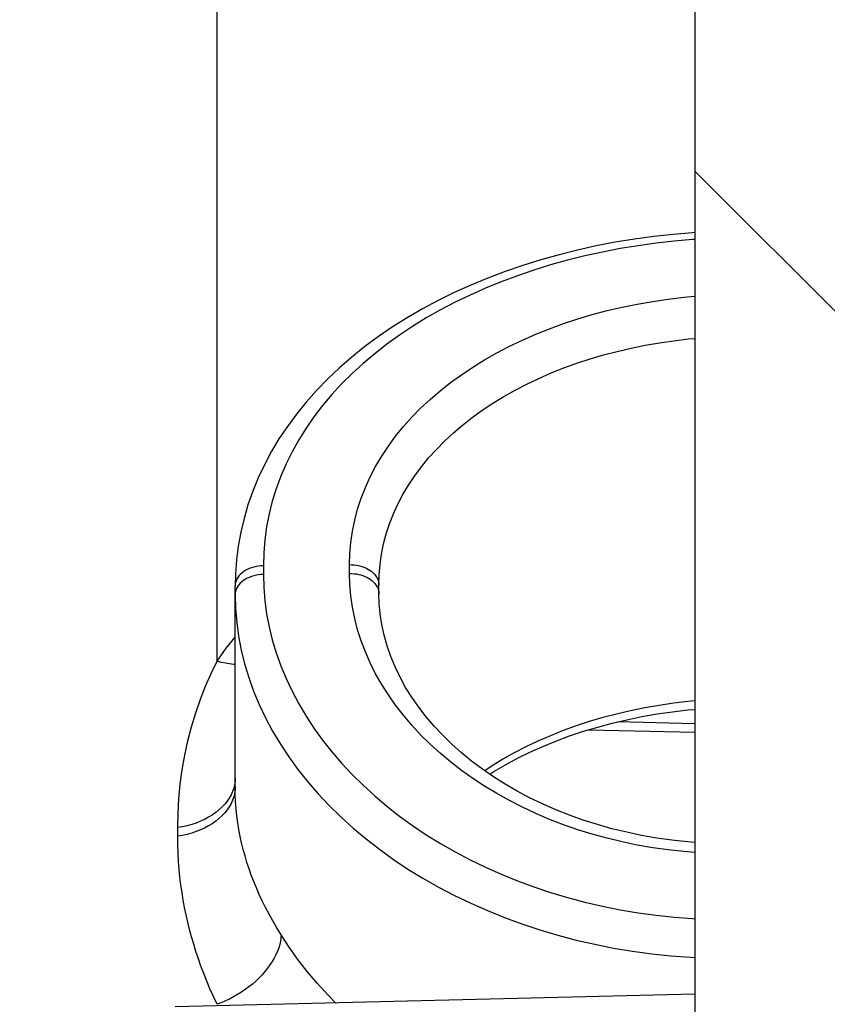
# Model space of a CAD drawing. Units: millimetres. Extents: x -3 to 844, y 0 to 594.
# Drawn here: x 419 to 422, y 219 to 222 of the extents above; entities that cross this region are included whole.
import ezdxf

# ---------------------------------------------------------------- set-up
doc = ezdxf.new("R2010")
doc.units = ezdxf.units.MM
doc.header["$LTSCALE"] = 46.255
doc.layers.get('0').update_dxf_attribs({"linetype": 'CONTINUOUS'})
for name, color, linetype in [('BG-AK3_14_PLUS_DXF_DIMENSION', 7, 'CONTINUOUS'), ('DREHSCHEIBE-DXF_CONTINUOUS_LINE', 7, 'CONTINUOUS'), ('KASTEN_AK28-5149#SRDXF_HATCHING', 7, 'CONTINUOUS'), ('KASTEN_AK28-DXF_CONTINUOUS_LINE', 7, 'CONTINUOUS')]:
    doc.layers.add(name, color=color, linetype=linetype)
doc.styles.get("Standard").update_dxf_attribs({"font": 'txt', "width": 0.7})
doc.dimstyles.new('DIMSTYLE_5', dxfattribs={"dimtxt": 2.5, "dimasz": 3.5, "dimexe": 1.5, "dimexo": 0, "dimtad": 1, "dimdec": 3, "dimlfac": 2, "dimdsep": 46, "dimtxsty": 'Standard', "dimblk": '_FILLED', "dimblk1": '_FILLED', "dimblk2": '_FILLED', "dimcen": 0.09, "dimclrt": 5, "dimadec": 0, "dimazin": 0, "dimtp": 0.5, "dimtm": 0.5, "dimtfac": 1, "dimtdec": 3, "dimtofl": 0, "dimtmove": 0, "dimatfit": 3, "dimldrblk": '_FILLED', "dimfxl": 1, "dimtolj": 1, "dimarcsym": 0})

# ---------------------------------------------------------------- blocks, each defined once
blk = doc.blocks.new('_FILLED')
at = {"color": 0, "linetype": 'ByBlock'}
blk.add_solid([(0, 0), (-1, 0.125), (-1, -0.125)], dxfattribs=at)
blk = doc.blocks.new('*D19')
at = {"layer": 'BG-AK3_14_PLUS_DXF_DIMENSION', "color": 2, "linetype": 'Continuous', "transparency": 16777216}
for p, q in [((420.1084, 366.087), (406.5563, 366.087)), ((408.0563, 366.087), (408.0563, 272.337)), ((408.0563, 178.587), (408.0563, 272.337)), ((419.6787, 178.587), (406.5563, 178.587))]:
    blk.add_line(p, q, dxfattribs=at)
at = {"layer": 'BG-AK3_14_PLUS_DXF_DIMENSION', "color": 2, "linetype": 'Continuous', "transparency": 16777216, "xscale": 3.5, "yscale": 3.5, "zscale": 3.5}
for p, rotation in [((408.0563, 366.087), 90), ((408.0563, 178.587), 270)]:
    blk.add_blockref('_FILLED', p, dxfattribs=dict(at, rotation=rotation))
at = {"layer": 'BG-AK3_14_PLUS_DXF_DIMENSION', "color": 5, "linetype": 'Continuous', "transparency": 16777216, "insert": (404.9313, 272.337), "char_height": 2.5, "width": 8.303571, "attachment_point": 2, "rotation": 90, "line_spacing_factor": 0.9}
blk.add_mtext('375', dxfattribs=at)
blk = doc.blocks.new('HATCHING_BL12', base_point=(567.7845, 307.2263))
at = {"layer": 'KASTEN_AK28-5149#SRDXF_HATCHING', "linetype": 'Continuous'}
h = blk.add_hatch(dxfattribs=at)
h.set_pattern_fill('DEFAULT__12', color=2, scale=2.5, angle=135, style=0, pattern_type=0)
h.set_pattern_definition([(135, (0, 0), (-1.767767, -1.767767), [])])
edge = h.paths.add_edge_path()
edge.add_arc((416.3063, 272.337), 9.25, 0, 18.92464)
edge.add_arc((416.3063, 272.337), 9.25, 341.07536, 360)
edge.add_line((425.0563, 269.337), (425.0563, 255.612))
edge.add_line((425.0563, 255.612), (427.565, 255.5244))
edge.add_arc((427.5563, 255.2745), 0.25, 0, 88)
edge.add_line((427.8063, 255.2745), (427.8063, 254.612))
edge.add_line((427.8063, 254.612), (427.1063, 254.5997))
edge.add_line((427.1063, 254.5997), (427.1063, 254.412))
edge.add_line((427.1063, 254.412), (422.0063, 254.3675))
edge.add_line((422.0063, 254.3675), (422.0063, 252.8065))
edge.add_line((422.0063, 252.8065), (427.1063, 252.762))
edge.add_line((427.1063, 252.762), (427.1063, 252.5742))
edge.add_line((427.1063, 252.5742), (427.8063, 252.562))
edge.add_line((427.8063, 252.562), (427.8063, 251.8994))
edge.add_arc((427.5563, 251.8994), 0.25, 272, 360)
edge.add_line((427.565, 251.6496), (425.0563, 251.562))
edge.add_line((425.0563, 251.562), (425.0563, 243.112))
edge.add_line((425.0563, 243.112), (427.565, 243.0244))
edge.add_arc((427.5563, 242.7745), 0.25, 0, 88)
edge.add_line((427.8063, 242.7745), (427.8063, 242.112))
edge.add_line((427.8063, 242.112), (427.1063, 242.0997))
edge.add_line((427.1063, 242.0997), (427.1063, 241.912))
edge.add_line((427.1063, 241.912), (422.0063, 241.8675))
edge.add_line((422.0063, 241.8675), (422.0063, 240.3065))
edge.add_line((422.0063, 240.3065), (427.1063, 240.262))
edge.add_line((427.1063, 240.262), (427.1063, 240.0742))
edge.add_line((427.1063, 240.0742), (427.8063, 240.062))
edge.add_line((427.8063, 240.062), (427.8063, 239.3994))
edge.add_arc((427.5563, 239.3994), 0.25, 272, 360)
edge.add_line((427.565, 239.1496), (425.0563, 239.062))
edge.add_line((425.0563, 239.062), (425.0563, 230.612))
edge.add_line((425.0563, 230.612), (427.565, 230.5244))
edge.add_arc((427.5563, 230.2745), 0.25, 0, 88)
edge.add_line((427.8063, 230.2745), (427.8063, 229.612))
edge.add_line((427.8063, 229.612), (427.1063, 229.5997))
edge.add_line((427.1063, 229.5997), (427.1063, 229.412))
edge.add_line((427.1063, 229.412), (422.0063, 229.3675))
edge.add_line((422.0063, 229.3675), (422.0063, 227.8065))
edge.add_line((422.0063, 227.8065), (427.1063, 227.762))
edge.add_line((427.1063, 227.762), (427.1063, 227.5742))
edge.add_line((427.1063, 227.5742), (427.8063, 227.562))
edge.add_line((427.8063, 227.562), (427.8063, 226.8994))
edge.add_arc((427.5563, 226.8994), 0.25, 272, 360)
edge.add_line((427.565, 226.6496), (425.0563, 226.562))
edge.add_line((425.0563, 226.562), (425.0563, 194.6794))
edge.add_line((425.0563, 194.6794), (425.8107, 194.6662))
edge.add_arc((425.8063, 194.4163), 0.25, 0, 89)
edge.add_line((426.0563, 194.4163), (426.0563, 194.1576))
edge.add_arc((425.8063, 194.1576), 0.25, 271, 360)
edge.add_line((425.8107, 193.9077), (419.5519, 193.7984))
edge.add_arc((419.5563, 193.5485), 0.25, 91, 180)
edge.add_line((419.3063, 193.5485), (419.3063, 192.462))
edge.add_line((419.3063, 192.462), (418.5563, 192.462))
edge.add_line((418.5563, 192.462), (419.0563, 192.0424))
edge.add_line((419.0563, 192.0424), (419.0563, 185.9565))
edge.add_line((419.0563, 185.9565), (418.5563, 185.537))
edge.add_line((418.5563, 185.537), (419.3063, 185.537))
edge.add_line((419.3063, 185.537), (419.3063, 183.6255))
edge.add_arc((419.5563, 183.6255), 0.25, 180, 269)
edge.add_line((419.5519, 183.3755), (425.8107, 183.2662))
edge.add_arc((425.8063, 183.0163), 0.25, 0, 89)
edge.add_line((426.0563, 183.0163), (426.0563, 182.7576))
edge.add_arc((425.8063, 182.7576), 0.25, 271, 360)
edge.add_line((425.8107, 182.5077), (425.0563, 182.4945))
edge.add_line((425.0563, 182.4945), (425.0563, 180.612))
edge.add_line((425.0563, 180.612), (427.565, 180.5244))
edge.add_arc((427.5563, 180.2745), 0.25, 0, 88)
edge.add_line((427.8063, 180.2745), (427.8063, 179.612))
edge.add_line((427.8063, 179.612), (427.1063, 179.5997))
edge.add_line((427.1063, 179.5997), (427.1063, 179.412))
edge.add_line((427.1063, 179.412), (422.0063, 179.3675))
edge.add_line((422.0063, 179.3675), (422.0063, 177.8065))
edge.add_line((422.0063, 177.8065), (427.1063, 177.762))
edge.add_line((427.1063, 177.762), (427.1063, 177.5742))
edge.add_line((427.1063, 177.5742), (427.8063, 177.562))
edge.add_line((427.8063, 177.562), (427.8063, 176.8994))
edge.add_arc((427.5563, 176.8994), 0.25, 272, 360)
edge.add_line((427.565, 176.6496), (425.0563, 176.562))
edge.add_line((425.0563, 176.562), (425.0563, 171.485))
edge.add_arc((424.8063, 171.485), 0.25, 271, 360)
edge.add_line((424.8107, 171.235), (422.3019, 171.1912))
edge.add_arc((422.3063, 170.9413), 0.25, 91, 180)
edge.add_line((422.0563, 170.9413), (422.0563, 169.3588))
edge.add_line((422.0563, 169.3588), (420.8063, 169.337))
edge.add_line((420.8063, 169.337), (420.8063, 169.237))
edge.add_line((420.8063, 169.237), (421.5469, 169.0385))
edge.add_arc((421.4563, 168.7004), 0.35, 0, 75)
edge.add_line((421.8063, 168.7004), (421.8063, 166.9735))
edge.add_arc((421.4563, 166.9735), 0.35, 285, 360)
edge.add_line((421.5469, 166.6354), (420.8063, 166.437))
edge.add_line((420.8063, 166.437), (420.8063, 166.337))
edge.add_line((420.8063, 166.337), (422.0563, 166.3151))
edge.add_line((422.0563, 166.3151), (422.0563, 165.7839))
edge.add_arc((422.3063, 165.7839), 0.25, 180, 269.5)
edge.add_line((422.3041, 165.5339), (423.0533, 165.5273))
edge.add_spline(control_points=[(423.0533, 165.5273), (423.0428, 165.4679), (423.0226, 165.3365), (422.995, 165.1037), (422.9709, 164.8282), (422.9501, 164.5057), (422.9317, 164.1299), (422.9167, 163.8408), (422.9089, 163.687)], knot_values=[0, 0, 0, 0, 0.166667, 0.333333, 0.5, 0.666667, 0.833333, 1, 1, 1, 1], degree=3, periodic=0)
edge.add_line((422.9089, 163.687), (420.5563, 163.687))
edge.add_line((420.5563, 163.687), (420.5563, 172.163))
edge.add_arc((420.8063, 172.163), 0.25, 90.5, 180)
edge.add_line((420.8041, 172.4129), (421.6063, 172.4199))
edge.add_line((421.6063, 172.4199), (421.6063, 176.6392))
edge.add_line((421.6063, 176.6392), (421.3432, 176.6529))
edge.add_arc((421.3563, 176.9026), 0.25, 180, 267)
edge.add_line((421.1063, 176.9026), (421.1063, 180.2713))
edge.add_arc((421.3563, 180.2713), 0.25, 93, 180)
edge.add_line((421.3432, 180.521), (421.6063, 180.5348))
edge.add_line((421.6063, 180.5348), (421.6063, 182.296))
edge.add_line((421.6063, 182.296), (419.0389, 182.3408))
edge.add_arc((419.0563, 183.3407), 1, 180, 269)
edge.add_line((418.0563, 183.3407), (418.0563, 185.537))
edge.add_line((418.0563, 185.537), (418.3063, 185.537))
edge.add_line((418.3063, 185.537), (418.3063, 192.462))
edge.add_line((418.3063, 192.462), (418.0563, 192.462))
edge.add_line((418.0563, 192.462), (418.0563, 193.8333))
edge.add_arc((419.0563, 193.8333), 1, 91, 180)
edge.add_line((419.0389, 194.8331), (421.6063, 194.8779))
edge.add_line((421.6063, 194.8779), (421.6063, 226.6392))
edge.add_line((421.6063, 226.6392), (421.3432, 226.6529))
edge.add_arc((421.3563, 226.9026), 0.25, 180, 267)
edge.add_line((421.1063, 226.9026), (421.1063, 230.2713))
edge.add_arc((421.3563, 230.2713), 0.25, 93, 180)
edge.add_line((421.3432, 230.521), (421.6063, 230.5348))
edge.add_line((421.6063, 230.5348), (421.6063, 239.1392))
edge.add_line((421.6063, 239.1392), (421.3432, 239.1529))
edge.add_arc((421.3563, 239.4026), 0.25, 180, 267)
edge.add_line((421.1063, 239.4026), (421.1063, 242.7713))
edge.add_arc((421.3563, 242.7713), 0.25, 93, 180)
edge.add_line((421.3432, 243.021), (421.6063, 243.0348))
edge.add_line((421.6063, 243.0348), (421.6063, 251.6392))
edge.add_line((421.6063, 251.6392), (421.3432, 251.6529))
edge.add_arc((421.3563, 251.9026), 0.25, 180, 267)
edge.add_line((421.1063, 251.9026), (421.1063, 255.2713))
edge.add_arc((421.3563, 255.2713), 0.25, 93, 180)
edge.add_line((421.3432, 255.521), (423.4142, 255.6295))
edge.add_arc((423.4063, 255.7793), 0.15, 273, 360)
edge.add_line((423.5563, 255.7793), (423.5563, 288.8946))
edge.add_arc((423.4063, 288.8946), 0.15, 0, 87)
edge.add_line((423.4142, 289.0444), (421.3432, 289.1529))
edge.add_arc((421.3563, 289.4026), 0.25, 180, 267)
edge.add_line((421.1063, 289.4026), (421.1063, 292.7713))
edge.add_arc((421.3563, 292.7713), 0.25, 93, 180)
edge.add_line((421.3432, 293.021), (421.6063, 293.0348))
edge.add_line((421.6063, 293.0348), (421.6063, 301.6392))
edge.add_line((421.6063, 301.6392), (421.3432, 301.6529))
edge.add_arc((421.3563, 301.9026), 0.25, 180, 267)
edge.add_line((421.1063, 301.9026), (421.1063, 305.2713))
edge.add_arc((421.3563, 305.2713), 0.25, 93, 180)
edge.add_line((421.3432, 305.521), (421.6063, 305.5348))
edge.add_line((421.6063, 305.5348), (421.6063, 314.1392))
edge.add_line((421.6063, 314.1392), (421.3432, 314.1529))
edge.add_arc((421.3563, 314.4026), 0.25, 180, 267)
edge.add_line((421.1063, 314.4026), (421.1063, 317.7713))
edge.add_arc((421.3563, 317.7713), 0.25, 93, 180)
edge.add_line((421.3432, 318.021), (421.6063, 318.0348))
edge.add_line((421.6063, 318.0348), (421.6063, 349.796))
edge.add_line((421.6063, 349.796), (419.0389, 349.8408))
edge.add_arc((419.0563, 350.8407), 1, 180, 269)
edge.add_line((418.0563, 350.8407), (418.0563, 352.212))
edge.add_line((418.0563, 352.212), (418.3063, 352.212))
edge.add_line((418.3063, 352.212), (418.3063, 359.137))
edge.add_line((418.3063, 359.137), (418.0563, 359.137))
edge.add_line((418.0563, 359.137), (418.0563, 361.3333))
edge.add_arc((419.0563, 361.3333), 1, 91, 180)
edge.add_line((419.0389, 362.3331), (421.6063, 362.3779))
edge.add_line((421.6063, 362.3779), (421.6063, 364.1392))
edge.add_line((421.6063, 364.1392), (421.3432, 364.1529))
edge.add_arc((421.3563, 364.4026), 0.25, 180, 267)
edge.add_line((421.1063, 364.4026), (421.1063, 367.7713))
edge.add_arc((421.3563, 367.7713), 0.25, 93, 180)
edge.add_line((421.3432, 368.021), (421.6063, 368.0348))
edge.add_line((421.6063, 368.0348), (421.6063, 372.254))
edge.add_line((421.6063, 372.254), (420.8041, 372.261))
edge.add_arc((420.8063, 372.511), 0.25, 180, 269.5)
edge.add_line((420.5563, 372.511), (420.5563, 380.987))
edge.add_line((420.5563, 380.987), (423.6508, 380.987))
edge.add_spline(control_points=[(423.6508, 380.987), (423.701, 380.8412), (423.7981, 380.5649), (423.9331, 380.1968), (424.0584, 379.8714), (424.1748, 379.591), (424.2826, 379.3534), (424.3491, 379.219), (424.381, 379.1582)], knot_values=[0, 0, 0, 0, 0.166667, 0.333333, 0.5, 0.666667, 0.833333, 1, 1, 1, 1], degree=3, periodic=0)
edge.add_line((424.381, 379.1582), (422.3041, 379.14))
edge.add_arc((422.3063, 378.8901), 0.25, 90.5, 180)
edge.add_line((422.0563, 378.8901), (422.0563, 378.3588))
edge.add_line((422.0563, 378.3588), (420.8063, 378.337))
edge.add_line((420.8063, 378.337), (420.8063, 378.237))
edge.add_line((420.8063, 378.237), (421.5469, 378.0385))
edge.add_arc((421.4563, 377.7004), 0.35, 0, 75)
edge.add_line((421.8063, 377.7004), (421.8063, 375.9735))
edge.add_arc((421.4563, 375.9735), 0.35, 285, 360)
edge.add_line((421.5469, 375.6354), (420.8063, 375.437))
edge.add_line((420.8063, 375.437), (420.8063, 375.337))
edge.add_line((420.8063, 375.337), (422.0563, 375.3151))
edge.add_line((422.0563, 375.3151), (422.0563, 373.7326))
edge.add_arc((422.3063, 373.7326), 0.25, 180, 269)
edge.add_line((422.3019, 373.4827), (424.8107, 373.4389))
edge.add_arc((424.8063, 373.1889), 0.25, 0, 89)
edge.add_line((425.0563, 373.1889), (425.0563, 368.112))
edge.add_line((425.0563, 368.112), (427.565, 368.0244))
edge.add_arc((427.5563, 367.7745), 0.25, 0, 88)
edge.add_line((427.8063, 367.7745), (427.8063, 367.112))
edge.add_line((427.8063, 367.112), (427.1063, 367.0997))
edge.add_line((427.1063, 367.0997), (427.1063, 366.912))
edge.add_line((427.1063, 366.912), (422.0063, 366.8675))
edge.add_line((422.0063, 366.8675), (422.0063, 365.3065))
edge.add_line((422.0063, 365.3065), (427.1063, 365.262))
edge.add_line((427.1063, 365.262), (427.1063, 365.0742))
edge.add_line((427.1063, 365.0742), (427.8063, 365.062))
edge.add_line((427.8063, 365.062), (427.8063, 364.3994))
edge.add_arc((427.5563, 364.3994), 0.25, 272, 360)
edge.add_line((427.565, 364.1496), (425.0563, 364.062))
edge.add_line((425.0563, 364.062), (425.0563, 362.1794))
edge.add_line((425.0563, 362.1794), (425.8107, 362.1662))
edge.add_arc((425.8063, 361.9163), 0.25, 0, 89)
edge.add_line((426.0563, 361.9163), (426.0563, 361.6576))
edge.add_arc((425.8063, 361.6576), 0.25, 271, 360)
edge.add_line((425.8107, 361.4077), (419.5519, 361.2984))
edge.add_arc((419.5563, 361.0485), 0.25, 91, 180)
edge.add_line((419.3063, 361.0485), (419.3063, 359.137))
edge.add_line((419.3063, 359.137), (418.5563, 359.137))
edge.add_line((418.5563, 359.137), (419.0563, 358.7174))
edge.add_line((419.0563, 358.7174), (419.0563, 352.6315))
edge.add_line((419.0563, 352.6315), (418.5563, 352.212))
edge.add_line((418.5563, 352.212), (419.3063, 352.212))
edge.add_line((419.3063, 352.212), (419.3063, 351.1255))
edge.add_arc((419.5563, 351.1255), 0.25, 180, 269)
edge.add_line((419.5519, 350.8755), (425.8107, 350.7662))
edge.add_arc((425.8063, 350.5163), 0.25, 0, 89)
edge.add_line((426.0563, 350.5163), (426.0563, 350.2576))
edge.add_arc((425.8063, 350.2576), 0.25, 271, 360)
edge.add_line((425.8107, 350.0077), (425.0563, 349.9945))
edge.add_line((425.0563, 349.9945), (425.0563, 318.112))
edge.add_line((425.0563, 318.112), (427.565, 318.0244))
edge.add_arc((427.5563, 317.7745), 0.25, 0, 88)
edge.add_line((427.8063, 317.7745), (427.8063, 317.112))
edge.add_line((427.8063, 317.112), (427.1063, 317.0997))
edge.add_line((427.1063, 317.0997), (427.1063, 316.912))
edge.add_line((427.1063, 316.912), (422.0063, 316.8675))
edge.add_line((422.0063, 316.8675), (422.0063, 315.3065))
edge.add_line((422.0063, 315.3065), (427.1063, 315.262))
edge.add_line((427.1063, 315.262), (427.1063, 315.0742))
edge.add_line((427.1063, 315.0742), (427.8063, 315.062))
edge.add_line((427.8063, 315.062), (427.8063, 314.3994))
edge.add_arc((427.5563, 314.3994), 0.25, 272, 360)
edge.add_line((427.565, 314.1496), (425.0563, 314.062))
edge.add_line((425.0563, 314.062), (425.0563, 305.612))
edge.add_line((425.0563, 305.612), (427.565, 305.5244))
edge.add_arc((427.5563, 305.2745), 0.25, 0, 88)
edge.add_line((427.8063, 305.2745), (427.8063, 304.612))
edge.add_line((427.8063, 304.612), (427.1063, 304.5997))
edge.add_line((427.1063, 304.5997), (427.1063, 304.412))
edge.add_line((427.1063, 304.412), (422.0063, 304.3675))
edge.add_line((422.0063, 304.3675), (422.0063, 302.8065))
edge.add_line((422.0063, 302.8065), (427.1063, 302.762))
edge.add_line((427.1063, 302.762), (427.1063, 302.5742))
edge.add_line((427.1063, 302.5742), (427.8063, 302.562))
edge.add_line((427.8063, 302.562), (427.8063, 301.8994))
edge.add_arc((427.5563, 301.8994), 0.25, 272, 360)
edge.add_line((427.565, 301.6496), (425.0563, 301.562))
edge.add_line((425.0563, 301.562), (425.0563, 293.112))
edge.add_line((425.0563, 293.112), (427.565, 293.0244))
edge.add_arc((427.5563, 292.7745), 0.25, 0, 88)
edge.add_line((427.8063, 292.7745), (427.8063, 292.112))
edge.add_line((427.8063, 292.112), (427.1063, 292.0997))
edge.add_line((427.1063, 292.0997), (427.1063, 291.912))
edge.add_line((427.1063, 291.912), (422.0063, 291.8675))
edge.add_line((422.0063, 291.8675), (422.0063, 290.3065))
edge.add_line((422.0063, 290.3065), (427.1063, 290.262))
edge.add_line((427.1063, 290.262), (427.1063, 290.0742))
edge.add_line((427.1063, 290.0742), (427.8063, 290.062))
edge.add_line((427.8063, 290.062), (427.8063, 289.3994))
edge.add_arc((427.5563, 289.3994), 0.25, 272, 360)
edge.add_line((427.565, 289.1496), (425.0563, 289.062))
edge.add_line((425.0563, 289.062), (425.0563, 275.337))
edge = h.paths.add_edge_path()
edge.add_line((463.1563, 159.8684), (463.1563, 159.712))
edge.add_line((463.1563, 159.712), (462.6563, 159.712))
edge.add_arc((462.6563, 160.312), 0.6, 180, 270)
edge.add_line((462.0563, 160.312), (462.0563, 163.437))
edge.add_arc((461.8063, 163.437), 0.25, 0, 90)
edge.add_line((461.8063, 163.687), (460.2641, 163.687))
edge.add_spline(control_points=[(460.2641, 163.687), (460.2748, 163.7132), (460.294, 163.7646), (460.3165, 163.8378), (460.3337, 163.9082), (460.3459, 163.9763), (460.3537, 164.0427), (460.3571, 164.108), (460.3565, 164.1726), (460.3518, 164.2375), (460.3427, 164.304), (460.3289, 164.3731), (460.3097, 164.4459), (460.2845, 164.5228), (460.2526, 164.604), (460.2131, 164.6899), (460.1651, 164.7811), (460.1073, 164.878), (460.0385, 164.9808), (459.9575, 165.0898), (459.8942, 165.1667), (459.8603, 165.2061)], knot_values=[0, 0, 0, 0, 0.052632, 0.105263, 0.157895, 0.210526, 0.263158, 0.315789, 0.368421, 0.421053, 0.473684, 0.526316, 0.578947, 0.631579, 0.684211, 0.736842, 0.789474, 0.842105, 0.894737, 0.947368, 1, 1, 1, 1], degree=3, periodic=0)
edge.add_line((459.8603, 165.2061), (462.0563, 165.187))
edge.add_line((462.0563, 165.187), (463.1063, 165.187))
edge.add_arc((463.1063, 164.987), 0.2, 0, 90)
edge.add_line((463.3063, 164.987), (463.3063, 164.6414))
edge.add_line((463.3063, 164.6414), (463.7703, 164.6382))
edge.add_spline(control_points=[(463.7703, 164.6382), (463.7287, 164.6132), (463.6465, 164.5614), (463.5262, 164.4774), (463.4105, 164.3883), (463.3007, 164.2951), (463.1977, 164.1991), (463.1024, 164.1013), (463.0155, 164.0031), (462.9372, 163.9054), (462.8675, 163.809), (462.8053, 163.713), (462.7492, 163.6161), (462.6988, 163.5177), (462.6538, 163.4174), (462.6139, 163.3149), (462.579, 163.2095), (462.5491, 163.1007), (462.5241, 162.9878), (462.5042, 162.87), (462.4896, 162.7465), (462.4806, 162.6162), (462.4777, 162.4778), (462.4816, 162.3298), (462.4931, 162.1702), (462.5135, 161.9964), (462.5443, 161.8049), (462.588, 161.5907), (462.6482, 161.3461), (462.7302, 161.0596), (462.8391, 160.7238), (462.9785, 160.3336), (463.0934, 160.0303), (463.1563, 159.8684)], knot_values=[0, 0, 0, 0, 0.032258, 0.064516, 0.096774, 0.129032, 0.16129, 0.193548, 0.225806, 0.258065, 0.290323, 0.322581, 0.354839, 0.387097, 0.419355, 0.451613, 0.483871, 0.516129, 0.548387, 0.580645, 0.612903, 0.645161, 0.677419, 0.709677, 0.741935, 0.774194, 0.806452, 0.83871, 0.870968, 0.903226, 0.935484, 0.967742, 1, 1, 1, 1], degree=3, periodic=0)
edge = h.paths.add_edge_path()
edge.add_arc((463.1063, 379.687), 0.2, 270, 360)
edge.add_line((463.1063, 379.487), (462.0563, 379.487))
edge.add_line((462.0563, 379.487), (459.8386, 379.4676))
edge.add_spline(control_points=[(459.8386, 379.4676), (459.9383, 379.5068), (460.1224, 379.5823), (460.3503, 379.687), (460.5386, 379.7825), (460.6929, 379.8694), (460.8193, 379.9482), (460.9226, 380.0197), (461.0071, 380.0847), (461.0763, 380.144), (461.1328, 380.1983), (461.179, 380.2482), (461.2168, 380.2943), (461.2474, 380.3372), (461.2723, 380.3772), (461.2921, 380.4149), (461.3078, 380.4506), (461.3198, 380.4846), (461.3287, 380.5173), (461.3347, 380.5488), (461.3381, 380.5795), (461.339, 380.6096), (461.3375, 380.6396), (461.3336, 380.6697), (461.327, 380.7005), (461.3175, 380.7325), (461.3047, 380.7662), (461.2879, 380.8023), (461.2662, 380.8413), (461.2384, 380.8841), (461.2031, 380.9316), (461.1724, 380.9678), (461.1554, 380.987)], knot_values=[0, 0, 0, 0, 0.033333, 0.066667, 0.1, 0.133333, 0.166667, 0.2, 0.233333, 0.266667, 0.3, 0.333333, 0.366667, 0.4, 0.433333, 0.466667, 0.5, 0.533333, 0.566667, 0.6, 0.633333, 0.666667, 0.7, 0.733333, 0.766667, 0.8, 0.833333, 0.866667, 0.9, 0.933333, 0.966667, 1, 1, 1, 1], degree=3, periodic=0)
edge.add_line((461.1554, 380.987), (461.8063, 380.987))
edge.add_arc((461.8063, 381.237), 0.25, 270, 360)
edge.add_line((462.0563, 381.237), (462.0563, 384.362))
edge.add_arc((462.6563, 384.362), 0.6, 129.7548, 180)
edge.add_spline(control_points=[(462.2726, 384.8232), (462.323, 384.6467), (462.425, 384.2869), (462.5884, 383.6912), (462.7417, 383.1472), (462.8808, 382.6851), (463.006, 382.3074), (463.1214, 381.9941), (463.2273, 381.7366), (463.3258, 381.5214), (463.4195, 381.3371), (463.5098, 381.1769), (463.5977, 381.0359), (463.684, 380.9108), (463.7692, 380.799), (463.8537, 380.6985), (463.9381, 380.6078), (464.0227, 380.5255), (464.1079, 380.4508), (464.1941, 380.3827), (464.2817, 380.3208), (464.371, 380.2643), (464.4633, 380.2126), (464.5605, 380.1648), (464.6639, 380.1203), (464.7739, 380.0796), (464.8521, 380.0551), (464.8923, 380.0436)], knot_values=[0, 0, 0, 0, 0.04, 0.08, 0.12, 0.16, 0.2, 0.24, 0.28, 0.32, 0.36, 0.4, 0.44, 0.48, 0.52, 0.56, 0.6, 0.64, 0.68, 0.72, 0.76, 0.8, 0.84, 0.88, 0.92, 0.96, 1, 1, 1, 1], degree=3, periodic=0)
edge.add_line((464.8923, 380.0436), (463.3063, 380.0325))
edge.add_line((463.3063, 380.0325), (463.3063, 379.687))
edge = h.paths.add_edge_path()
edge.add_arc((470.9563, 164.438), 0.15, 0, 89.6)
edge.add_line((471.1063, 164.438), (471.1063, 164.0232))
edge.add_arc((470.9563, 164.0232), 0.15, 270.5, 360)
edge.add_line((470.9576, 163.8732), (467.0465, 163.8391))
edge.add_spline(control_points=[(467.0465, 163.8391), (467.0253, 163.872), (466.9811, 163.9374), (466.9092, 164.0346), (466.832, 164.1298), (466.75, 164.2223), (466.6639, 164.3113), (466.5741, 164.3962), (466.4815, 164.4765), (466.3866, 164.5518), (466.3224, 164.5982), (466.29, 164.6206)], knot_values=[0, 0, 0, 0, 0.111111, 0.222222, 0.333333, 0.444444, 0.555556, 0.666667, 0.777778, 0.888889, 1, 1, 1, 1], degree=3, periodic=0)
edge.add_line((466.29, 164.6206), (470.9574, 164.588))
edge = h.paths.add_edge_path()
edge.add_arc((470.9563, 380.2359), 0.15, 270.4, 360)
edge.add_line((470.9574, 380.0859), (466.8222, 380.057))
edge.add_spline(control_points=[(466.8222, 380.057), (466.8963, 380.0735), (467.0472, 380.1104), (467.2819, 380.177), (467.5234, 380.2554), (467.77, 380.3456), (468.02, 380.4476), (468.2713, 380.5609), (468.5218, 380.6849), (468.6862, 380.7738), (468.768, 380.8198)], knot_values=[0, 0, 0, 0, 0.125, 0.25, 0.375, 0.5, 0.625, 0.75, 0.875, 1, 1, 1, 1], degree=3, periodic=0)
edge.add_line((468.768, 380.8198), (470.9576, 380.8007))
edge.add_arc((470.9563, 380.6507), 0.15, 0, 89.5)
edge.add_line((471.1063, 380.6507), (471.1063, 380.2359))

msp = doc.modelspace()

# ---------------------------------------------------------------- linework, layer by layer
at = {"layer": 'DREHSCHEIBE-DXF_CONTINUOUS_LINE', "color": 9, "linetype": 'Continuous'}
for p, q in [((419.94321, 220.15687), (419.94321, 224.18035)), ((420.40456, 220.46246), (420.40456, 220.4932)), ((420.10456, 220.48944), (420.10456, 220.45881)), ((420.00397, 219.72647), (420.00105, 219.71454)), ((419.80631, 219.54715), (419.80631, 219.57723))]:
    msp.add_line(p, q, dxfattribs=at)
at = {"layer": 'DREHSCHEIBE-DXF_CONTINUOUS_LINE', "color": 7, "linetype": 'Continuous'}
for p, q in [((420.00631, 219.72016), (420.00631, 220.41866)), ((420.50631, 220.39184), (420.50631, 220.42242))]:
    msp.add_line(p, q, dxfattribs=at)
for points in [[(421.60631, 221.64996), (421.59843, 221.6495), (421.53054, 221.64374), (421.46298, 221.63623), (421.39583, 221.62697), (421.3292, 221.61598), (421.26318, 221.60326), (421.19787, 221.58882), (421.13337, 221.57266), (421.06978, 221.55482), (421.00718, 221.53529), (420.94568, 221.51409), (420.88539, 221.49125), (420.8264, 221.46679), (420.76881, 221.44074), (420.71271, 221.41312), (420.65821, 221.38396), (420.60538, 221.35331), (420.55432, 221.32119), (420.50511, 221.28765), (420.45784, 221.25272), (420.41259, 221.21647), (420.36944, 221.17895), (420.32849, 221.14022), (420.28979, 221.10036), (420.2534, 221.05943), (420.2194, 221.01749), (420.18781, 220.97463), (420.15869, 220.93091), (420.13206, 220.88641), (420.10795, 220.84119), (420.08638, 220.79532), (420.06735, 220.74883), (420.05088, 220.7018), (420.03698, 220.6543), (420.02567, 220.60638), (420.01694, 220.55811), (420.01081, 220.50957), (420.00727, 220.46082), (420.00631, 220.41867)], [(421.60631, 219.52544), (421.58017, 219.52743), (421.52662, 219.53325), (421.4735, 219.54079), (421.42091, 219.55003), (421.36896, 219.56094), (421.31775, 219.5735), (421.26737, 219.58768), (421.21791, 219.60345), (421.16948, 219.62076), (421.12217, 219.63957), (421.07606, 219.65985), (421.03124, 219.68153), (420.9878, 219.70458), (420.94582, 219.72893), (420.90537, 219.75452), (420.86654, 219.78131), (420.82939, 219.80921), (420.79399, 219.83818), (420.76039, 219.86816), (420.72865, 219.89909), (420.69882, 219.93091), (420.67095, 219.96355), (420.6451, 219.99697), (420.62131, 220.03109), (420.59963, 220.06585), (420.58011, 220.10118), (420.56279, 220.13703), (420.54771, 220.17332), (420.53491, 220.21001), (420.52443, 220.24703), (420.51629, 220.28432), (420.51054, 220.32186), (420.50721, 220.3596), (420.50631, 220.3918)], [(420.89235, 219.76351), (420.9064, 219.77248), (420.94676, 219.79612), (420.98866, 219.8186), (421.03202, 219.83991), (421.07677, 219.86), (421.12284, 219.87884), (421.17016, 219.8964), (421.21862, 219.91264), (421.26813, 219.92753), (421.31861, 219.94104), (421.36994, 219.95314), (421.42204, 219.96382), (421.47479, 219.97305), (421.5281, 219.98081), (421.58186, 219.9871), (421.60631, 219.98926)]]:
    msp.add_lwpolyline(points, dxfattribs=at)
at = {"layer": 'DREHSCHEIBE-DXF_CONTINUOUS_LINE', "color": 9, "linetype": 'Continuous'}
for points in [[(421.60631, 221.62621), (421.59827, 221.62571), (421.53476, 221.62018), (421.47155, 221.61305), (421.40873, 221.60432), (421.34642, 221.594), (421.28471, 221.58212), (421.22369, 221.56867), (421.16348, 221.55367), (421.10414, 221.53715), (421.04578, 221.51912), (420.98847, 221.49959), (420.9323, 221.47859), (420.87737, 221.45615), (420.82375, 221.43228), (420.77152, 221.40703), (420.72077, 221.3804), (420.67158, 221.35245), (420.62402, 221.3232), (420.57816, 221.29269), (420.53409, 221.26096), (420.49185, 221.22804), (420.45152, 221.19398), (420.41316, 221.15882), (420.37683, 221.12261), (420.34258, 221.0854), (420.31047, 221.04723), (420.28055, 221.00815), (420.25285, 220.96823), (420.22742, 220.92751), (420.20431, 220.88606), (420.18354, 220.84392), (420.16514, 220.80115), (420.14914, 220.75781), (420.13556, 220.71397), (420.12442, 220.66968), (420.11574, 220.62501), (420.10953, 220.58004), (420.10581, 220.53486), (420.10456, 220.48944)], [(420.40456, 220.4932), (420.40567, 220.53206), (420.40902, 220.57084), (420.41462, 220.6096), (420.42248, 220.64818), (420.4326, 220.68651), (420.44496, 220.72447), (420.45955, 220.76199), (420.47631, 220.79899), (420.49522, 220.83536), (420.51624, 220.87108), (420.53936, 220.90613), (420.56453, 220.94042), (420.59169, 220.9739), (420.62079, 221.00652), (420.65178, 221.0382), (420.68459, 221.06893), (420.71919, 221.09866), (420.75551, 221.12735), (420.7935, 221.15497), (420.83309, 221.18148), (420.87422, 221.20683), (420.91681, 221.231), (420.96079, 221.25395), (421.00607, 221.27564), (421.05257, 221.29603), (421.1002, 221.31512), (421.14889, 221.33287), (421.19858, 221.34926), (421.2492, 221.3643), (421.30069, 221.37794), (421.35298, 221.39019), (421.40593, 221.40101), (421.45945, 221.41039), (421.5134, 221.4183), (421.56766, 221.42474), (421.60631, 221.42827)], [(420.50631, 220.42242), (420.50734, 220.45819), (420.51044, 220.49395), (420.51562, 220.52964), (420.5229, 220.56517), (420.53227, 220.60044), (420.54372, 220.63539), (420.55722, 220.66991), (420.57275, 220.70395), (420.59025, 220.73741), (420.60972, 220.77027), (420.63113, 220.8025), (420.65443, 220.83403), (420.67958, 220.86482), (420.70652, 220.8948), (420.73521, 220.92393), (420.76559, 220.95218), (420.79763, 220.9795), (420.83126, 221.00587), (420.86643, 221.03125), (420.90309, 221.05561), (420.94117, 221.07891), (420.9806, 221.10111), (421.02132, 221.1222), (421.06325, 221.14213), (421.1063, 221.16088), (421.15041, 221.17843), (421.19549, 221.19474), (421.24149, 221.20982), (421.28836, 221.22365), (421.33603, 221.2362), (421.38444, 221.24748), (421.43348, 221.25745), (421.48303, 221.26609), (421.53298, 221.2734), (421.58322, 221.27935), (421.60631, 221.28146)], [(420.40456, 220.4932), (420.4125, 220.49308), (420.4204, 220.4925), (420.42821, 220.49149), (420.43588, 220.49005), (420.44336, 220.48817), (420.45062, 220.48588), (420.45759, 220.4832), (420.46424, 220.48012), (420.47052, 220.47669), (420.4764, 220.47291), (420.48184, 220.46882), (420.4868, 220.46443), (420.49125, 220.45978), (420.49517, 220.45489), (420.49853, 220.4498), (420.50131, 220.44453), (420.50348, 220.43913), (420.50505, 220.43362), (420.50599, 220.42804), (420.50631, 220.42242)], [(420.10456, 220.48944), (420.09595, 220.48907), (420.08742, 220.48818), (420.07902, 220.48677), (420.07083, 220.48485), (420.06291, 220.48244), (420.0553, 220.47955), (420.04808, 220.47622), (420.04129, 220.47245), (420.03498, 220.46828), (420.02921, 220.46375), (420.02401, 220.45887), (420.01942, 220.4537), (420.01547, 220.44827), (420.01221, 220.44262), (420.00964, 220.43679), (420.00779, 220.43082), (420.00668, 220.42477), (420.00631, 220.41867)], [(420.10456, 220.45881), (420.09595, 220.45844), (420.08742, 220.45755), (420.07902, 220.45614), (420.07083, 220.45423), (420.06291, 220.45182), (420.0553, 220.44894), (420.04808, 220.44561), (420.04129, 220.44185), (420.03498, 220.4377), (420.02921, 220.43317), (420.02401, 220.42831), (420.01942, 220.42315), (420.01547, 220.41773), (420.01221, 220.41209), (420.00964, 220.40627), (420.00779, 220.40032), (420.00668, 220.39428), (420.00631, 220.38819)], [(420.10456, 220.45881), (420.10581, 220.41318), (420.10953, 220.36756), (420.11574, 220.32191), (420.12442, 220.27635), (420.13556, 220.23094), (420.14914, 220.18577), (420.16514, 220.14091), (420.18354, 220.09642), (420.20431, 220.05239), (420.22742, 220.00887), (420.25285, 219.96593), (420.28055, 219.92366), (420.31047, 219.88212), (420.34258, 219.84137), (420.37683, 219.80151), (420.41316, 219.76258), (420.45152, 219.72467), (420.49185, 219.68783), (420.53409, 219.65213), (420.57816, 219.61763), (420.62402, 219.5844), (420.67158, 219.55249), (420.72077, 219.52197), (420.77152, 219.49288), (420.82375, 219.46528), (420.87737, 219.43922), (420.9323, 219.41474), (420.98847, 219.39189), (421.04577, 219.37072), (421.10414, 219.35125), (421.16348, 219.33352), (421.22369, 219.31756), (421.28471, 219.30341), (421.34642, 219.29108), (421.40873, 219.28061), (421.47155, 219.272), (421.53476, 219.26528), (421.59827, 219.26046), (421.60631, 219.26009)], [(421.60631, 219.49069), (421.56766, 219.49371), (421.5134, 219.49965), (421.45945, 219.50729), (421.40593, 219.51659), (421.35298, 219.52754), (421.30069, 219.54012), (421.2492, 219.55429), (421.19858, 219.57003), (421.14889, 219.5873), (421.1002, 219.60607), (421.05257, 219.62634), (421.00607, 219.64804), (420.96079, 219.67116), (420.91681, 219.69563), (420.87422, 219.72142), (420.83309, 219.74846), (420.7935, 219.77671), (420.75551, 219.80612), (420.71919, 219.83662), (420.68459, 219.86816), (420.65177, 219.9007), (420.62079, 219.93417), (420.59169, 219.96853), (420.56453, 220.00369), (420.53936, 220.0396), (420.51624, 220.07618), (420.49522, 220.11334), (420.47631, 220.15104), (420.45955, 220.18924), (420.44496, 220.22784), (420.4326, 220.26675), (420.42248, 220.30587), (420.41462, 220.34509), (420.40902, 220.38434), (420.40567, 220.42344), (420.40456, 220.46246)], [(420.40456, 220.46246), (420.4125, 220.46233), (420.4204, 220.46177), (420.42821, 220.46076), (420.43588, 220.45931), (420.44336, 220.45744), (420.45062, 220.45516), (420.45759, 220.45248), (420.46424, 220.44941), (420.47052, 220.44598), (420.4764, 220.44222), (420.48184, 220.43813), (420.4868, 220.43375), (420.49125, 220.42911), (420.49517, 220.42423), (420.49853, 220.41915), (420.50131, 220.4139), (420.50348, 220.40851), (420.50505, 220.40301), (420.50599, 220.39744), (420.50631, 220.39184)], [(420.00631, 220.38819), (420.00763, 220.34007), (420.01158, 220.29189), (420.01816, 220.24374), (420.02737, 220.19569), (420.03918, 220.14781), (420.05359, 220.10018), (420.07056, 220.05288), (420.09007, 220.00599), (420.11211, 219.95958), (420.13662, 219.91372), (420.16359, 219.86848), (420.19296, 219.82394), (420.2247, 219.78018), (420.25876, 219.73726), (420.29508, 219.69528), (420.33361, 219.65428), (420.37429, 219.61436), (420.41706, 219.57557), (420.46186, 219.53798), (420.50861, 219.50166), (420.55724, 219.46668), (420.60768, 219.43309), (420.65986, 219.40096), (420.71368, 219.37034), (420.76907, 219.34129), (420.82594, 219.31385), (420.8842, 219.28809), (420.94377, 219.26403), (421.00455, 219.24174), (421.06645, 219.22124), (421.12938, 219.20257), (421.19324, 219.18576), (421.25795, 219.17085), (421.3234, 219.15786), (421.38949, 219.14681), (421.45611, 219.13773), (421.52316, 219.13063), (421.59052, 219.12552), (421.60631, 219.12479)], [(419.94321, 220.15687), (419.97548, 220.20179), (420.00631, 220.24081)], [(419.80631, 219.57723), (419.80727, 219.62742), (419.8102, 219.67778), (419.81511, 219.72839), (419.822, 219.77897), (419.83087, 219.82932), (419.84167, 219.87924), (419.8544, 219.92853), (419.86894, 219.97694), (419.88523, 220.02423), (419.90313, 220.07014), (419.92244, 220.11435), (419.94321, 220.15686)], [(420.00631, 220.1455), (420.0006, 220.14582), (419.98649, 220.14741), (419.97218, 220.14978), (419.95774, 220.15295), (419.94322, 220.15688)], [(421.60631, 220.01841), (421.58223, 220.01621), (421.53169, 220.01023), (421.48146, 220.00289), (421.43164, 219.99421), (421.38237, 219.98421), (421.33374, 219.9729), (421.28587, 219.9603), (421.23882, 219.94644), (421.19268, 219.93133), (421.14749, 219.91498), (421.10331, 219.89741), (421.06021, 219.87865), (421.01828, 219.85871), (420.97757, 219.83763), (420.93818, 219.81544), (420.90017, 219.79216), (420.87504, 219.77545)], [(420.00631, 219.75063), (420.00572, 219.73853), (420.00397, 219.72647)], [(420.00631, 219.72016), (420.00572, 219.70807), (420.00397, 219.69605), (420.00105, 219.68414), (419.99699, 219.6724), (419.9918, 219.66088), (419.98551, 219.64964), (419.97814, 219.63873), (419.96973, 219.6282), (419.96032, 219.6181), (419.94996, 219.60848), (419.93869, 219.59938), (419.92656, 219.59085), (419.91364, 219.58293), (419.89997, 219.57565), (419.88564, 219.56904), (419.8707, 219.56315), (419.85522, 219.55799), (419.83928, 219.55359), (419.82295, 219.54997), (419.80631, 219.54715)], [(420.00105, 219.71454), (419.99699, 219.70277), (419.9918, 219.69122), (419.98551, 219.67995), (419.97814, 219.66902), (419.96973, 219.65847), (419.96032, 219.64835), (419.94996, 219.6387), (419.93869, 219.62959), (419.92656, 219.62104), (419.91364, 219.6131), (419.89997, 219.6058), (419.88564, 219.59918), (419.8707, 219.59327), (419.85522, 219.5881), (419.83928, 219.58369), (419.82295, 219.58006), (419.80631, 219.57723)], [(420.16604, 219.20417), (420.15118, 219.22854), (420.13726, 219.25251), (420.12426, 219.27603), (420.11211, 219.29918), (420.10076, 219.32205), (420.09016, 219.34468), (420.08027, 219.36714), (420.07106, 219.38947), (420.0625, 219.41173), (420.05456, 219.43396), (420.04724, 219.45624), (420.0405, 219.4786), (420.03435, 219.50111), (420.02877, 219.52383), (420.02377, 219.54682), (420.01935, 219.57014), (420.01553, 219.59384), (420.01232, 219.61798), (420.00976, 219.64262), (420.00788, 219.66783), (420.00671, 219.69369), (420.00631, 219.72016)], [(419.94322, 218.9618), (419.9305, 218.98925), (419.91856, 219.01627), (419.90741, 219.04286), (419.897, 219.0691), (419.88727, 219.09505), (419.87818, 219.12077), (419.8697, 219.1463), (419.86181, 219.17171), (419.85447, 219.19706), (419.84767, 219.22238), (419.84139, 219.24775), (419.83562, 219.27321), (419.83034, 219.29884), (419.82556, 219.32469), (419.82127, 219.35083), (419.81749, 219.37732), (419.81421, 219.40423), (419.81146, 219.43161), (419.80927, 219.45953), (419.80765, 219.48805), (419.80667, 219.51727), (419.80631, 219.54715)], [(420.16604, 219.20417), (420.16535, 219.19307), (420.16373, 219.1817), (420.16119, 219.17013), (420.15774, 219.1584), (420.1534, 219.14655), (420.14817, 219.13464), (420.14209, 219.1227), (420.13518, 219.1108), (420.12746, 219.09898), (420.11897, 219.08729), (420.10974, 219.07577), (420.09981, 219.06448), (420.08923, 219.05346), (420.07803, 219.04275), (420.06625, 219.0324), (420.05396, 219.02246), (420.04119, 219.01295), (420.02801, 219.00393), (420.01446, 218.99542), (420.0006, 218.98747), (419.98649, 218.9801), (419.97218, 218.97335), (419.95774, 218.96724), (419.94322, 218.96179)], [(420.35713, 218.9662), (420.32876, 218.99498), (420.29198, 219.03528), (420.25726, 219.07644), (420.22466, 219.11836), (420.19425, 219.16096), (420.16604, 219.20417)]]:
    msp.add_lwpolyline(points, dxfattribs=at)
at = {"layer": 'KASTEN_AK28-DXF_CONTINUOUS_LINE', "color": 7, "linetype": 'Continuous'}
for p, q in [((421.60631, 226.63915), (421.60631, 194.87792)), ((421.23742, 219.91829), (421.60631, 219.90972)), ((421.60631, 218.99667), (419.79689, 218.95253))]:
    msp.add_line(p, q, dxfattribs=at)
at = {"layer": 'KASTEN_AK28-DXF_CONTINUOUS_LINE', "color": 9, "linetype": 'Continuous'}
msp.add_line((421.60631, 219.939), (421.33657, 219.94527), dxfattribs=at)

# ---------------------------------------------------------------- block references
msp.add_blockref('HATCHING_BL12', (567.78454, 307.22629))

# ---------------------------------------------------------------- dimensions: what is measured, and where the dimension line sits
at = {"layer": 'BG-AK3_14_PLUS_DXF_DIMENSION', "color": 2, "linetype": 'Continuous'}
dim = msp.add_linear_dim(base=(408.05631, 178.58696), p1=(420.10838, 366.08696), p2=(419.67872, 178.58696), angle=270, dimstyle='DIMSTYLE_5', dxfattribs=at)
dim.commit()
dim.dimension.update_dxf_attribs({"geometry": '*D19', "text_midpoint": (408.05631, 271.97982), "dimtype": 160})

doc.saveas('drawing.dxf')
